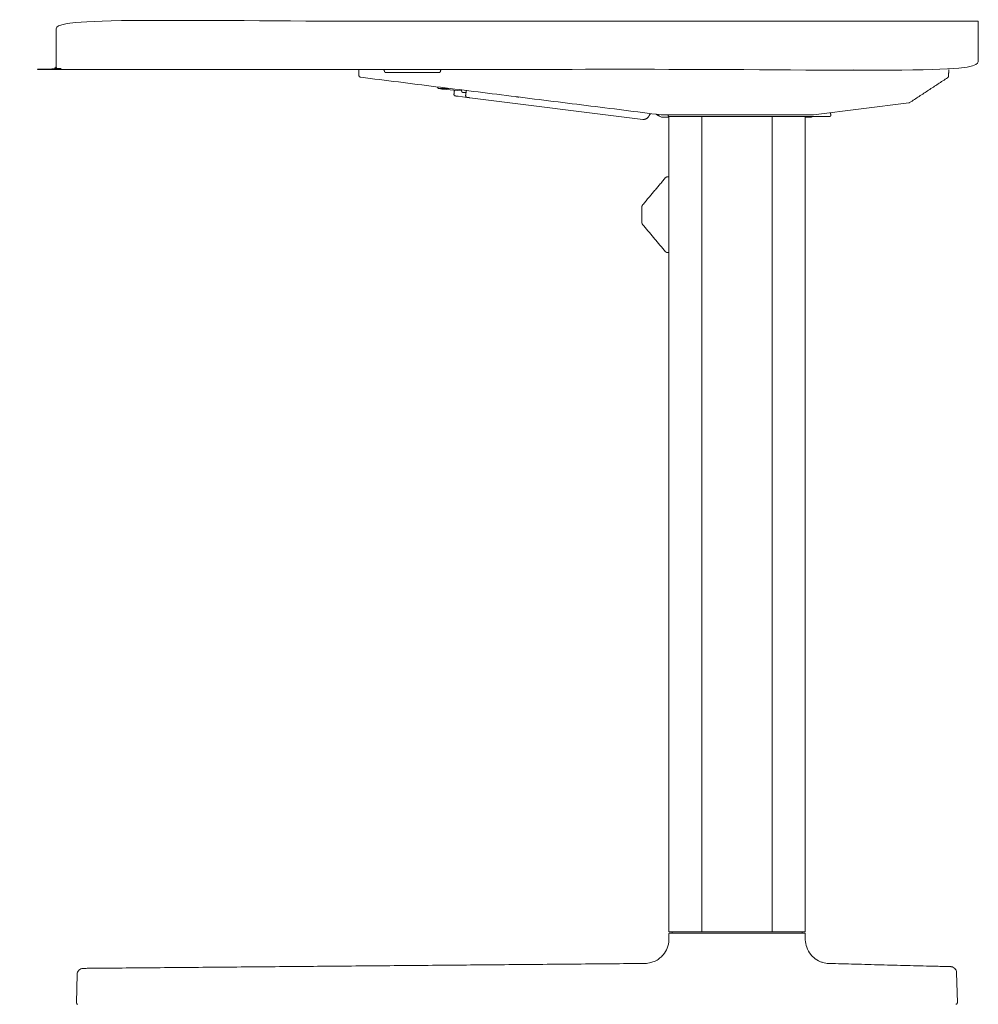
# Model space of a CAD drawing. Extents: x 724 to 1083, y -11559 to 206.
# Drawn here: x 859 to 884, y -6867 to -6842 of the extents above; entities that cross this region are included whole.
import ezdxf

# ---------------------------------------------------------------- set-up
doc = ezdxf.new("R2010")
doc.units = 0
doc.header["$MEASUREMENT"] = 0
doc.layers.add('2D', color=7, linetype='CONTINUOUS', lineweight=20)

msp = doc.modelspace()

# ---------------------------------------------------------------- linework, layer by layer
at = {"layer": '2D', "extrusion": (2.22045e-16, 1, -2.22045e-16)}
for p, q in [((869.645, -6843.509), (870.135, -6843.552)), ((870.278, -6843.724), (870.052, -6843.696)), ((874.853, -6844.296), (870.357, -6843.734)), ((879.298, -6844.176), (881.782, -6843.865)), ((875.337, -6844.179), (876.356, -6844.179)), ((879.312, -6844.219), (879.6, -6844.219)), ((860.113, -6867.288), (860.132, -6866.547)), ((883.022, -6866.502), (883.042, -6867.288))]:
    msp.add_line(p, q, dxfattribs=at)
at = {"layer": '2D', "extrusion": (-4.93038e-32, -2.22045e-16, -1)}
msp.add_arc((-870.175, -6843.556), 0.0394, 275.0625, 5.0625, dxfattribs=at)
at = {"layer": '2D'}
for centre, start, end in [((860.152, -6867.289), 178.5, 269.8631), ((883.003, -6867.289), 270.1369, 1.5)]:
    msp.add_arc(centre, 0.0394, start, end, dxfattribs=at)
for points, degree in [([(883.585, -6841.738), (883.585, -6842.998), (859.585, -6842.998), (859.585, -6841.738), (883.585, -6841.738)], 1), ([(867.463, -6843.144), (867.46, -6842.998)], 1), ([(869.551, -6843.077), (868.168, -6843.077)], 1), ([(869.59, -6843.036), (869.59, -6843.038)], 1), ([(882.817, -6842.998), (882.813, -6843.164)], 1), ([(875.337, -6844.179), (867.515, -6843.201)], 1), ([(882.786, -6843.212), (881.799, -6843.859)], 1), ([(869.94, -6843.642), (869.951, -6843.548)], 1), ([(869.953, -6843.536), (869.951, -6843.548)], 1), ([(870.136, -6843.545), (870.137, -6843.529)], 1), ([(870.171, -6843.595), (870.254, -6843.602)], 1), ([(870.244, -6843.68), (870.256, -6843.586)], 1), ([(870.258, -6843.571), (870.256, -6843.586)], 1), ([(881.799, -6843.859), (881.799, -6843.859), (881.799, -6843.859), (881.799, -6843.859)], 3), ([(881.8, -6843.858), (881.8, -6843.858), (881.8, -6843.858), (881.8, -6843.858)], 3), ([(875.277, -6844.208), (875.205, -6844.163)], 1), ([(879.298, -6844.176), (879.29, -6844.177), (879.282, -6844.178), (879.273, -6844.178)], 3), ([(879.743, -6844.121), (879.745, -6844.198)], 1), ([(875.021, -6844.199), (875.007, -6844.221)], 1), ([(875.021, -6844.199), (875.022, -6844.196)], 1), ([(875.382, -6844.238), (875.37, -6844.238), (875.345, -6844.236), (875.309, -6844.226), (875.287, -6844.214), (875.277, -6844.208)], 3), ([(875.536, -6844.238), (875.382, -6844.238)], 1), ([(875.516, -6844.199), (875.516, -6844.179)], 1), ([(875.536, -6844.219), (875.536, -6865.439)], 1), ([(875.674, -6844.219), (879.312, -6844.219)], 1), ([(876.356, -6844.179), (879.249, -6844.179)], 1), ([(876.395, -6844.219), (876.395, -6865.439)], 1), ([(878.195, -6844.219), (878.195, -6844.219), (878.195, -6844.219), (878.195, -6844.219)], 3), ([(878.221, -6844.219), (878.221, -6865.439)], 1), ([(879.08, -6844.219), (879.08, -6865.439)], 1), ([(879.205, -6844.238), (879.08, -6844.238)], 1), ([(879.6, -6844.219), (879.6, -6844.219), (879.6, -6844.219), (879.6, -6844.219)], 3), ([(879.628, -6844.219), (879.619, -6844.219), (879.609, -6844.219), (879.6, -6844.219)], 3), ([(879.64, -6844.219), (879.636, -6844.219), (879.632, -6844.219), (879.628, -6844.219)], 3), ([(879.676, -6844.219), (879.665, -6844.219), (879.653, -6844.219), (879.64, -6844.219)], 3), ([(879.685, -6844.219), (879.682, -6844.219), (879.679, -6844.219), (879.676, -6844.219)], 3), ([(879.712, -6844.219), (879.705, -6844.219), (879.696, -6844.219), (879.685, -6844.219)], 3), ([(879.715, -6844.219), (879.714, -6844.219), (879.713, -6844.219), (879.712, -6844.219)], 3), ([(879.723, -6844.219), (879.721, -6844.219), (879.719, -6844.219), (879.715, -6844.219)], 3), ([(879.724, -6844.219), (879.724, -6844.219), (879.724, -6844.219), (879.723, -6844.219)], 3), ([(874.851, -6846.522), (875.439, -6845.821)], 1), ([(875.499, -6845.793), (875.536, -6845.793)], 1), ([(874.832, -6846.982), (874.832, -6846.573)], 1), ([(875.439, -6847.734), (874.851, -6847.033)], 1), ([(875.536, -6847.762), (875.499, -6847.762)], 1), ([(875.617, -6865.439), (875.615, -6865.471)], 1), ([(875.694, -6865.439), (876.395, -6865.439)], 1), ([(876.424, -6865.439), (876.434, -6865.439)], 1), ([(878.162, -6865.439), (876.454, -6865.439)], 1), ([(878.192, -6865.439), (878.182, -6865.439)], 1), ([(878.922, -6865.439), (878.221, -6865.439)], 1), ([(878.999, -6865.439), (879, -6865.471)], 1), ([(875.536, -6865.486), (875.532, -6865.652)], 1), ([(879.084, -6865.652), (879.08, -6865.486)], 1), ([(875.387, -6866.038), (875.387, -6866.038), (875.387, -6866.038), (875.387, -6866.038)], 3), ([(874.908, -6866.266), (860.75, -6866.389)], 1), ([(874.908, -6866.266), (874.962, -6866.265), (875.016, -6866.257), (875.068, -6866.243)], 3), ([(879.539, -6866.241), (879.59, -6866.256), (879.644, -6866.264), (879.697, -6866.266)], 3), ([(882.409, -6866.337), (879.697, -6866.266)], 1), ([(882.409, -6866.337), (882.439, -6866.337), (882.47, -6866.338), (882.5, -6866.339)], 3), ([(882.5, -6866.339), (882.529, -6866.34), (882.557, -6866.34), (882.584, -6866.341)], 3), ([(882.584, -6866.341), (882.61, -6866.342), (882.636, -6866.343), (882.66, -6866.343)], 3), ([(882.799, -6866.347), (882.812, -6866.347), (882.824, -6866.347), (882.834, -6866.348)], 3), ([(882.834, -6866.348), (882.845, -6866.348), (882.853, -6866.348), (882.859, -6866.348)], 3), ([(882.926, -6866.362), (882.944, -6866.37), (882.977, -6866.393), (883.012, -6866.443), (883.021, -6866.482), (883.022, -6866.502)], 3), ([(882.975, -6866.396), (882.988, -6866.41), (883, -6866.426), (883.008, -6866.444)], 3), ([(860.146, -6866.489), (860.138, -6866.507), (860.133, -6866.526), (860.132, -6866.547)], 3)]:
    msp.add_open_spline(points, degree=degree, dxfattribs=at)
for points, weights in [([(867.463, -6843.144), (867.465, -6843.195), (867.515, -6843.201)], [1, 0.7582857521, 1]), ([(868.168, -6843.077), (868.129, -6843.077), (868.129, -6843.037)], [1, 0.707106781188, 1]), ([(869.59, -6843.038), (869.589, -6843.077), (869.551, -6843.077)], [1, 0.716301942789, 1]), ([(869.629, -6842.998), (869.591, -6842.998), (869.59, -6843.036)], [1, 0.716301943424, 1]), ([(882.786, -6843.212), (882.812, -6843.195), (882.813, -6843.164)], [1, 0.885787855683, 1]), ([(869.503, -6843.45), (869.507, -6843.454), (869.512, -6843.457)], [0.860047500421, 0.861827138904, 0.864094467496]), ([(869.508, -6843.45), (869.519, -6843.47), (869.531, -6843.49)], [4.91781217015, 4.83963683288, 4.72636694723]), ([(869.531, -6843.49), (869.668, -6843.49), (869.804, -6843.49)], [4.72636694742, 5.45753845852, 4.72636694721]), ([(869.569, -6843.49), (869.606, -6843.505), (869.645, -6843.509)], [0.90444065609, 0.939879907342, 1]), ([(869.804, -6843.49), (869.805, -6843.489), (869.806, -6843.488)], [4.72636694746, 4.73338121861, 4.74026091121]), ([(870.135, -6843.552), (870.135, -6843.552), (870.136, -6843.545)], [0.998047957793, 0.992259372605, 1]), ([(869.974, -6843.686), (869.974, -6843.686), (870.052, -6843.696)], [1, 0.707106781187, 1]), ([(871.628, -6843.715), (871.628, -6843.716), (871.628, -6843.716)], [0.940922625113, 0.966561463326, 1]), ([(875.007, -6844.221), (874.954, -6844.309), (874.853, -6844.296)], [1, 0.83867020227, 1]), ([(875.516, -6844.199), (875.517, -6844.219), (875.536, -6844.219)], [1, 0.716302020103, 1]), ([(879.273, -6844.178), (879.261, -6844.179), (879.249, -6844.179)], [0.999032108286, 0.999050780671, 1]), ([(875.499, -6845.793), (875.462, -6845.793), (875.439, -6845.821)], [1, 0.90633835075, 1]), ([(874.832, -6846.573), (874.832, -6846.544), (874.851, -6846.522)], [1, 0.939691363813, 1]), ([(874.851, -6847.033), (874.832, -6847.011), (874.832, -6846.982)], [1, 0.939691364611, 1]), ([(875.499, -6847.762), (875.462, -6847.762), (875.439, -6847.734)], [1, 0.90633835075, 1]), ([(875.694, -6865.439), (875.536, -6865.439), (875.536, -6865.439)], [1, 0.707106781187, 1]), ([(876.414, -6865.439), (876.414, -6865.439), (876.395, -6865.439)], [1, 0.707106781187, 1]), ([(876.424, -6865.439), (876.414, -6865.439), (876.414, -6865.439)], [1, 0.707106781187, 1]), ([(876.454, -6865.439), (876.434, -6865.439), (876.434, -6865.439)], [1, 0.707106781187, 1]), ([(878.162, -6865.439), (878.182, -6865.439), (878.182, -6865.439)], [1, 0.707106781187, 1]), ([(878.192, -6865.439), (878.202, -6865.439), (878.202, -6865.439)], [1, 0.707106781187, 1]), ([(878.202, -6865.439), (878.202, -6865.439), (878.221, -6865.439)], [1, 0.707106781187, 1]), ([(878.922, -6865.439), (879.08, -6865.439), (879.08, -6865.439)], [1, 0.707106781187, 1]), ([(875.608, -6865.478), (875.576, -6865.478), (875.568, -6865.478)], [1, 0.978877915256, 0.969484524448]), ([(875.608, -6865.478), (875.615, -6865.478), (875.615, -6865.471)], [0.974314173024, 0.738881628622, 1]), ([(879.008, -6865.478), (879.001, -6865.478), (879, -6865.471)], [0.974843974014, 0.738588175441, 1])]:
    msp.add_rational_spline(points, weights, degree=2, dxfattribs=at)
for points, weights, knots in [([(868.129, -6843.037), (868.129, -6843.021), (868.117, -6843.01), (868.106, -6842.998), (868.089, -6842.998)], [1, 0.923879532511, 1, 0.923879532511, 1], [4.712389, 4.712389, 4.712389, 5.497787, 5.497787, 6.283185, 6.283185, 6.283185]), ([(869.94, -6843.642), (869.938, -6843.658), (869.948, -6843.671), (869.958, -6843.684), (869.974, -6843.686)], [1, 0.923879067606, 1, 0.923879067606, 1], [0, 0, 0, 0.785401, 0.785401, 1.570801, 1.570801, 1.570801]), ([(870.244, -6843.68), (870.242, -6843.696), (870.252, -6843.709), (870.262, -6843.722), (870.278, -6843.724)], [1, 0.923879067606, 1, 0.923879067606, 1], [0, 0, 0, 0.785401, 0.785401, 1.570801, 1.570801, 1.570801]), ([(870.278, -6843.724), (870.278, -6843.724), (870.301, -6843.727), (870.324, -6843.73), (870.357, -6843.734)], [1, 0.923879532511, 1, 0.923879532511, 1], [0, 0, 0, 0.785398, 0.785398, 1.570796, 1.570796, 1.570796])]:
    msp.add_rational_spline(points, weights, degree=2, knots=knots, dxfattribs=at)
for points, knots in [([(880.334, -6842.998), (880.334, -6842.998), (880.334, -6842.998), (880.334, -6842.998), (880.334, -6842.998), (880.334, -6842.998), (880.334, -6842.998), (880.334, -6842.998), (880.335, -6842.998), (880.335, -6842.998), (880.336, -6842.998), (880.337, -6842.998)], [0.00295551, 0.00295551, 0.00295551, 0.00295551, 0.00316287, 0.00316287, 0.00413566, 0.00413566, 0.00705448, 0.00705448, 0.01582296, 0.01582296, 0.02287264, 0.02287264, 0.02287264, 0.02287264]), ([(870.136, -6843.545), (870.136, -6843.543), (870.136, -6843.538), (870.137, -6843.532), (870.137, -6843.529)], [0, 0, 0, 0, 0.5, 0.7994476, 0.7994476, 0.7994476, 0.7994476]), ([(870.258, -6843.571), (870.258, -6843.57), (870.258, -6843.569), (870.258, -6843.568), (870.259, -6843.566), (870.259, -6843.565), (870.259, -6843.564), (870.26, -6843.563), (870.26, -6843.562), (870.261, -6843.561), (870.261, -6843.559), (870.262, -6843.558), (870.262, -6843.557), (870.263, -6843.556), (870.264, -6843.555), (870.264, -6843.554), (870.265, -6843.553), (870.266, -6843.552), (870.267, -6843.551), (870.267, -6843.55), (870.268, -6843.549), (870.269, -6843.548), (870.27, -6843.548), (870.271, -6843.547), (870.272, -6843.546)], [0, 0, 0, 0, 0.125, 0.125, 0.125, 0.25, 0.25, 0.25, 0.375, 0.375, 0.375, 0.5, 0.5, 0.5, 0.625, 0.625, 0.625, 0.75, 0.75, 0.75, 0.875, 0.875, 0.875, 0.9999281, 0.9999281, 0.9999281, 0.9999281]), ([(871.561, -6843.707), (871.565, -6843.708), (871.569, -6843.708), (871.573, -6843.709), (871.578, -6843.71), (871.583, -6843.71), (871.589, -6843.711), (871.595, -6843.712), (871.602, -6843.713), (871.608, -6843.714), (871.615, -6843.714), (871.622, -6843.715), (871.628, -6843.716)], [0.0012498, 0.0012498, 0.0012498, 0.0012498, 0.2427596, 0.2427596, 0.2427596, 0.4951731, 0.4951731, 0.4951731, 0.7475865, 0.7475865, 0.7475865, 1, 1, 1, 1]), ([(881.799, -6843.859), (881.795, -6843.862), (881.791, -6843.863), (881.785, -6843.865), (881.784, -6843.865), (881.782, -6843.865)], [0, 0, 0, 0, 0.01275125, 0.01275125, 0.01787793, 0.01787793, 0.01787793, 0.01787793]), ([(881.8, -6843.858), (881.8, -6843.858), (881.8, -6843.858), (881.8, -6843.858), (881.8, -6843.858)], [0.33238296, 0.33238296, 0.33238296, 0.33238296, 0.33333333, 0.39110506, 0.39110506, 0.39110506, 0.39110506]), ([(875.054, -6844.144), (875.053, -6844.145), (875.052, -6844.147), (875.046, -6844.156), (875.042, -6844.164), (875.034, -6844.177), (875.031, -6844.183), (875.026, -6844.191), (875.024, -6844.193), (875.023, -6844.196), (875.022, -6844.196), (875.022, -6844.196)], [0.024994, 0.024994, 0.024994, 0.024994, 0.0305195, 0.0305195, 0.0602915, 0.0602915, 0.0884051, 0.0884051, 0.1140887, 0.1140887, 0.1276558, 0.1276558, 0.1276558, 0.1276558]), ([(875.546, -6844.219), (875.546, -6844.219), (875.546, -6844.219), (875.546, -6844.219), (875.544, -6844.219), (875.543, -6844.219), (875.542, -6844.219), (875.541, -6844.219), (875.54, -6844.219), (875.54, -6844.219), (875.538, -6844.219), (875.537, -6844.219), (875.537, -6844.219), (875.536, -6844.219), (875.536, -6844.219), (875.536, -6844.219)], [0.7523982, 0.7523982, 0.7523982, 0.7523982, 0.7559766, 0.7559766, 0.7559766, 0.8109887, 0.8109887, 0.8109887, 0.8540455, 0.8540455, 0.8540455, 0.9296925, 0.9296925, 0.9296925, 1, 1, 1, 1]), ([(875.621, -6844.219), (875.607, -6844.219), (875.594, -6844.219), (875.572, -6844.219), (875.562, -6844.219), (875.552, -6844.219), (875.549, -6844.219), (875.546, -6844.219)], [0, 0, 0, 0, 0.0447923, 0.0447923, 0.0887241, 0.0887241, 0.1079958, 0.1079958, 0.1079958, 0.1079958]), ([(875.674, -6844.219), (875.669, -6844.219), (875.664, -6844.219), (875.659, -6844.219), (875.654, -6844.219), (875.648, -6844.219), (875.643, -6844.219), (875.639, -6844.219), (875.635, -6844.219), (875.631, -6844.219), (875.627, -6844.219), (875.624, -6844.219), (875.621, -6844.219)], [0, 0, 0, 0, 0.0635588, 0.0635588, 0.0635588, 0.1390207, 0.1390207, 0.1390207, 0.1994743, 0.1994743, 0.1994743, 0.2480235, 0.2480235, 0.2480235, 0.2480235]), ([(879.205, -6844.238), (879.218, -6844.238), (879.242, -6844.236), (879.271, -6844.228), (879.287, -6844.221), (879.291, -6844.219)], [0, 0, 0, 0, 0.3333333, 0.6666667, 0.8021698, 0.8021698, 0.8021698, 0.8021698]), ([(879.745, -6844.198), (879.745, -6844.2), (879.745, -6844.202), (879.744, -6844.206), (879.743, -6844.208), (879.741, -6844.212), (879.739, -6844.213), (879.736, -6844.216), (879.734, -6844.217), (879.73, -6844.218), (879.728, -6844.219), (879.726, -6844.219), (879.726, -6844.219), (879.726, -6844.219), (879.726, -6844.219), (879.726, -6844.219), (879.726, -6844.219), (879.726, -6844.219), (879.726, -6844.219), (879.726, -6844.219), (879.726, -6844.219), (879.726, -6844.219), (879.726, -6844.219), (879.726, -6844.219), (879.725, -6844.219), (879.725, -6844.219), (879.725, -6844.219), (879.723, -6844.219), (879.722, -6844.219), (879.72, -6844.219), (879.719, -6844.219), (879.718, -6844.219), (879.718, -6844.219), (879.718, -6844.219), (879.718, -6844.219), (879.718, -6844.219), (879.718, -6844.219), (879.718, -6844.219)], [0, 0, 0, 0, 0.00631692, 0.00631692, 0.0125877, 0.0125877, 0.01886013, 0.01886013, 0.0251325, 0.0251325, 0.03140487, 0.03140487, 0.03145232, 0.03145232, 0.03146974, 0.03146974, 0.03148982, 0.03148982, 0.03180249, 0.03180249, 0.03228035, 0.03228035, 0.03371394, 0.03371394, 0.03801517, 0.03801517, 0.0509315, 0.0509315, 0.07033283, 0.07033283, 0.07583011, 0.07583011, 0.07686066, 0.07686066, 0.07705388, 0.07705388, 0.077072, 0.077072, 0.077072, 0.077072]), ([(879.726, -6844.219), (879.726, -6844.219), (879.726, -6844.219), (879.726, -6844.219), (879.726, -6844.219), (879.726, -6844.219), (879.725, -6844.219), (879.725, -6844.219), (879.725, -6844.219), (879.724, -6844.219)], [0.00098811, 0.00098811, 0.00098811, 0.00098811, 0.00207118, 0.00207118, 0.00362128, 0.00362128, 0.00775528, 0.00775528, 0.01878689, 0.01878689, 0.01878689, 0.01878689]), ([(878.838, -6865.439), (878.838, -6865.439), (878.838, -6865.439), (878.838, -6865.439), (878.838, -6865.439), (878.838, -6865.439), (878.838, -6865.439), (878.838, -6865.439), (878.838, -6865.439), (878.838, -6865.439), (878.838, -6865.439), (878.838, -6865.439), (878.838, -6865.439), (878.838, -6865.439), (878.838, -6865.439), (878.838, -6865.439)], [0, 0, 0, 0, 0.002033139, 0.002033139, 0.003108261, 0.003108261, 0.003914596, 0.003914596, 0.004216969, 0.004216969, 0.004303247, 0.004303247, 0.004314032, 0.004314032, 0.004317481, 0.004317481, 0.004317481, 0.004317481]), ([(875.387, -6866.038), (875.429, -6865.987), (875.464, -6865.927), (875.515, -6865.798), (875.53, -6865.725), (875.532, -6865.652)], [0, 0, 0, 0, 0.200557, 0.200557, 0.4179363, 0.4179363, 0.4179363, 0.4179363]), ([(875.536, -6865.486), (875.536, -6865.484), (875.537, -6865.483), (875.538, -6865.482), (875.538, -6865.481), (875.539, -6865.48), (875.54, -6865.479), (875.541, -6865.479), (875.542, -6865.479), (875.542, -6865.479), (875.542, -6865.479), (875.543, -6865.478), (875.543, -6865.478), (875.543, -6865.478), (875.543, -6865.478), (875.543, -6865.478), (875.543, -6865.478), (875.543, -6865.478), (875.543, -6865.478), (875.544, -6865.478), (875.544, -6865.478), (875.544, -6865.478), (875.544, -6865.478), (875.544, -6865.478), (875.544, -6865.478), (875.545, -6865.478), (875.546, -6865.478), (875.551, -6865.478), (875.558, -6865.478), (875.568, -6865.478)], [0, 0, 0, 0, 0.00251255, 0.00251255, 0.00507405, 0.00507405, 0.00763265, 0.00763265, 0.00887534, 0.00887534, 0.00935003, 0.00935003, 0.00987302, 0.00987302, 0.010153, 0.010153, 0.01058089, 0.01058089, 0.01108292, 0.01108292, 0.01199418, 0.01199418, 0.01436364, 0.01436364, 0.02146609, 0.02146609, 0.04282054, 0.04282054, 0.09418771, 0.09418771, 0.09418771, 0.09418771]), ([(875.608, -6865.478), (879.057, -6865.478), (879.063, -6865.478), (879.069, -6865.478), (879.07, -6865.478), (879.071, -6865.478), (879.072, -6865.478), (879.072, -6865.478), (879.072, -6865.478), (879.072, -6865.478), (879.072, -6865.478), (879.072, -6865.478), (879.072, -6865.478), (879.073, -6865.478), (879.073, -6865.478), (879.073, -6865.478), (879.073, -6865.478), (879.073, -6865.478), (879.073, -6865.478), (879.074, -6865.479), (879.074, -6865.479), (879.075, -6865.479), (879.076, -6865.479), (879.077, -6865.48), (879.078, -6865.481), (879.079, -6865.482), (879.079, -6865.483), (879.08, -6865.484), (879.08, -6865.485), (879.08, -6865.486)], [0, 0, 0, 0, 0.0485187, 0.0485187, 0.06776623, 0.06776623, 0.07703134, 0.07703134, 0.0814716, 0.0814716, 0.08372785, 0.08372785, 0.0841489, 0.0841489, 0.08444937, 0.08444937, 0.08475069, 0.08475069, 0.08536286, 0.08536286, 0.08657632, 0.08657632, 0.0890019, 0.0890019, 0.09143427, 0.09143427, 0.09399525, 0.09399525, 0.09518593, 0.09518593, 0.09518593, 0.09518593]), ([(879.084, -6865.652), (879.086, -6865.718), (879.098, -6865.783), (879.144, -6865.912), (879.18, -6865.977), (879.225, -6866.033)], [0, 0, 0, 0, 0.1957381, 0.1957381, 0.4114173, 0.4114173, 0.4114173, 0.4114173]), ([(875.068, -6866.243), (875.208, -6866.201), (875.27, -6866.152), (875.329, -6866.099), (875.337, -6866.092), (875.387, -6866.038)], [0, 0, 0, 0, 0.2107278, 0.2107278, 0.239544, 0.239544, 0.239544, 0.239544]), ([(879.269, -6866.081), (879.269, -6866.081), (879.268, -6866.081), (879.268, -6866.081), (879.253, -6866.066), (879.239, -6866.05), (879.225, -6866.033)], [0.49968141, 0.49968141, 0.49968141, 0.49968141, 0.5, 0.5, 0.5, 0.56798355, 0.56798355, 0.56798355, 0.56798355]), ([(879.269, -6866.081), (879.314, -6866.127), (879.368, -6866.166), (879.438, -6866.202), (879.451, -6866.208), (879.464, -6866.214)], [0, 0, 0, 0, 0.1939003, 0.1939003, 0.2369548, 0.2369548, 0.2369548, 0.2369548]), ([(879.539, -6866.241), (879.514, -6866.234), (879.489, -6866.225), (879.465, -6866.215), (879.465, -6866.214), (879.465, -6866.214), (879.464, -6866.214)], [0.16829316, 0.16829316, 0.16829316, 0.16829316, 0.25, 0.25, 0.25, 0.25096288, 0.25096288, 0.25096288, 0.25096288]), ([(860.146, -6866.489), (860.153, -6866.473), (860.163, -6866.458), (860.177, -6866.444), (860.179, -6866.442), (860.181, -6866.44)], [0, 0, 0, 0, 0.05134961, 0.05134961, 0.05983385, 0.05983385, 0.05983385, 0.05983385]), ([(860.288, -6866.393), (860.268, -6866.393), (860.229, -6866.403), (860.195, -6866.426), (860.181, -6866.44)], [0, 0, 0, 0, 0.25, 0.5, 0.5, 0.5, 0.5]), ([(860.288, -6866.393), (860.288, -6866.393), (860.295, -6866.393), (860.311, -6866.393), (860.317, -6866.393), (860.323, -6866.393)], [0, 0, 0, 0, 0.1292039, 0.1292039, 0.1798343, 0.1798343, 0.1798343, 0.1798343]), ([(860.323, -6866.393), (860.335, -6866.393), (860.349, -6866.393), (860.366, -6866.393), (860.383, -6866.392), (860.402, -6866.392), (860.424, -6866.392), (860.445, -6866.392), (860.469, -6866.392), (860.494, -6866.392), (860.519, -6866.391), (860.546, -6866.391), (860.574, -6866.391)], [0.2500001, 0.2500001, 0.2500001, 0.2500001, 0.375, 0.375, 0.375, 0.5, 0.5, 0.5, 0.625, 0.625, 0.625, 0.75, 0.75, 0.75, 0.75]), ([(860.574, -6866.391), (860.62, -6866.39), (860.671, -6866.39), (860.73, -6866.389), (860.74, -6866.389), (860.75, -6866.389)], [0, 0, 0, 0, 0.1505482, 0.1505482, 0.1795509, 0.1795509, 0.1795509, 0.1795509]), ([(882.66, -6866.343), (882.661, -6866.343), (882.662, -6866.343), (882.664, -6866.343), (882.689, -6866.344), (882.712, -6866.345), (882.734, -6866.345), (882.755, -6866.346), (882.774, -6866.346), (882.791, -6866.347), (882.794, -6866.347), (882.796, -6866.347), (882.799, -6866.347)], [0.3695536, 0.3695536, 0.3695536, 0.3695536, 0.375, 0.375, 0.375, 0.5, 0.5, 0.5, 0.625, 0.625, 0.625, 0.6437792, 0.6437792, 0.6437792, 0.6437792]), ([(882.859, -6866.348), (882.863, -6866.348), (882.865, -6866.349), (882.868, -6866.349), (882.868, -6866.349), (882.868, -6866.349), (882.869, -6866.349), (882.869, -6866.349), (882.869, -6866.349), (882.869, -6866.349), (882.869, -6866.349), (882.869, -6866.349), (882.869, -6866.349), (882.869, -6866.349), (882.869, -6866.349), (882.869, -6866.349), (882.869, -6866.349), (882.869, -6866.349), (882.87, -6866.349), (882.873, -6866.349), (882.875, -6866.349), (882.885, -6866.35), (882.892, -6866.351), (882.909, -6866.355), (882.918, -6866.358), (882.926, -6866.362)], [0, 0, 0, 0, 0.0531002, 0.0531002, 0.0765181, 0.0765181, 0.0866922, 0.0866922, 0.0905073, 0.0905073, 0.0910444, 0.0910444, 0.0912817, 0.0912817, 0.0913995, 0.0913995, 0.0916368, 0.0916368, 0.0925819, 0.0925819, 0.1000695, 0.1000695, 0.1225822, 0.1225822, 0.150585, 0.150585, 0.150585, 0.150585])]:
    msp.add_open_spline(points, degree=3, knots=knots, dxfattribs=at)

doc.saveas('drawing.dxf')
